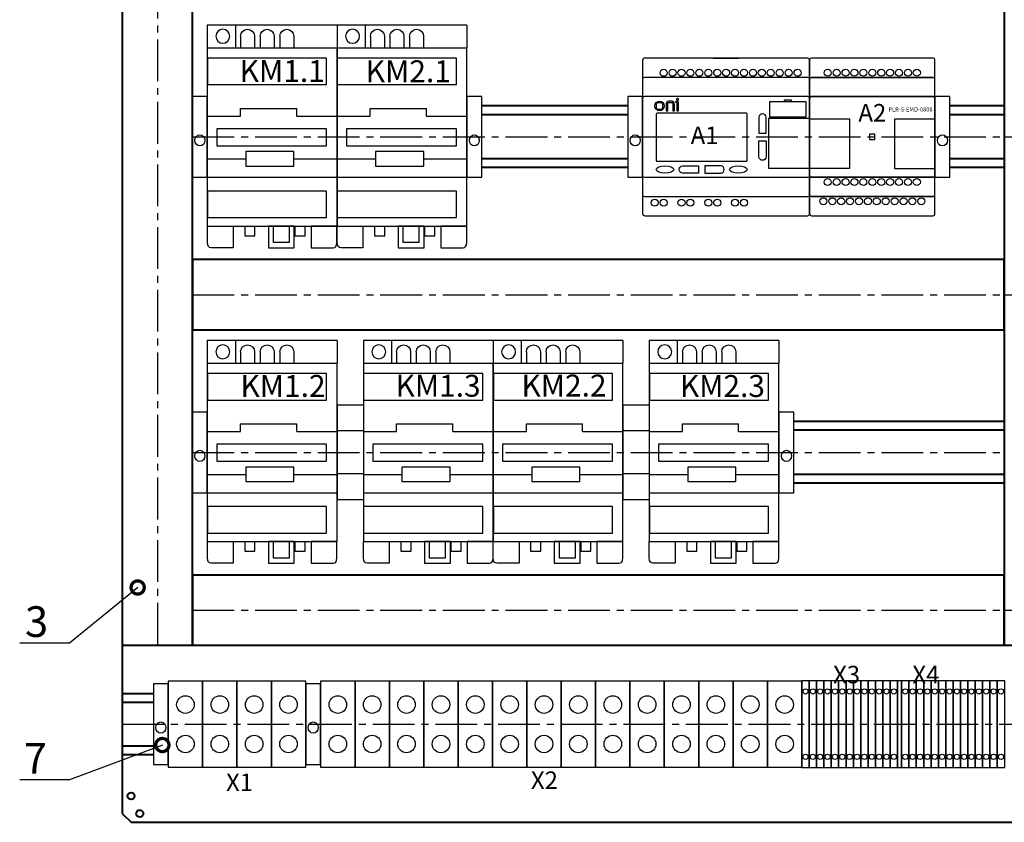
# Model space of a CAD drawing. Units: millimetres. Extents: x 2850 to 5264, y -13987 to 4427.
# Drawn here: x 3085 to 3197, y -8233 to -8141 of the extents above; entities that cross this region are included whole.
import ezdxf
from ezdxf import colors
from ezdxf.entities.mleader import LeaderData, LeaderLine
from ezdxf.math import Vec2, Vec3

# ---------------------------------------------------------------- set-up
doc = ezdxf.new("R2010")
doc.units = ezdxf.units.MM
doc.linetypes.add('CENTER2', pattern=[28.575, 19.05, -3.175, 3.175, -3.175])
for name, color, linetype in [('layer 1', 7, 'Continuous'), ('ONI PLR-S', 7, 'Continuous'), ('Схемы', 7, 'Continuous')]:
    doc.layers.add(name, color=color, linetype=linetype)
doc.styles.add('215', font='tahoma.ttf', dxfattribs={"height": 1})
doc.styles.add('GOST', font='GOST.ttf')
doc.dimstyles.new('GOST', dxfattribs={"dimtxt": 3, "dimasz": 3, "dimexe": 3, "dimexo": 1.5, "dimgap": 1, "dimtad": 1, "dimtoh": 1, "dimdec": 1, "dimdsep": 46, "dimtxsty": 'GOST', "dimcen": -2.5, "dimadec": 0, "dimazin": 0, "dimtm": 1e-09, "dimtfac": 1, "dimtdec": 1, "dimtmove": 0, "dimatfit": 3, "dimfxl": 1, "dimarcsym": 0})

# ---------------------------------------------------------------- blocks, each defined once
blk = doc.blocks.new('*D463')
at = {"color": 0, "lineweight": -2, "ltscale": 0.2, "transparency": 16777216}
for p, q in [((3196.83, -8136.63), (3211.99, -8136.63)), ((3210.99, -8139.63), (3210.99, -8151.63)), ((3196.83, -8154.63), (3211.99, -8154.63))]:
    blk.add_line(p, q, dxfattribs=at)
at = {"color": 0, "ltscale": 0.2, "transparency": 16777216}
for points in [[(3210.49, -8139.63), (3211.49, -8139.63), (3210.99, -8136.63)], [(3210.49, -8151.63), (3211.49, -8151.63), (3210.99, -8154.63)]]:
    blk.add_solid(points, dxfattribs=at)
at = {"layer": 'Defpoints', "color": 0, "ltscale": 0.2, "transparency": 16777216}
for p in [(3196.83, -8136.63), (3196.83, -8154.63), (3210.99, -8154.63)]:
    blk.add_point(p, dxfattribs=at)
at = {"color": 0, "ltscale": 0.2, "transparency": 16777216, "insert": (3208.49, -8145.63), "char_height": 3, "attachment_point": 5, "rotation": 90, "style": 'GOST'}
blk.add_mtext('90', dxfattribs=at)
blk = doc.blocks.new('*D464')
at = {"color": 0, "lineweight": -2, "ltscale": 0.2, "transparency": 16777216}
for p, q in [((3196.83, -8154.63), (3211.99, -8154.63)), ((3210.99, -8157.63), (3210.99, -8169.63)), ((3196.83, -8172.63), (3211.99, -8172.63))]:
    blk.add_line(p, q, dxfattribs=at)
at = {"color": 0, "ltscale": 0.2, "transparency": 16777216}
for points in [[(3210.49, -8157.63), (3211.49, -8157.63), (3210.99, -8154.63)], [(3210.49, -8169.63), (3211.49, -8169.63), (3210.99, -8172.63)]]:
    blk.add_solid(points, dxfattribs=at)
at = {"layer": 'Defpoints', "color": 0, "ltscale": 0.2, "transparency": 16777216}
for p in [(3196.83, -8154.63), (3196.83, -8172.63), (3210.99, -8172.63)]:
    blk.add_point(p, dxfattribs=at)
at = {"color": 0, "ltscale": 0.2, "transparency": 16777216, "insert": (3208.49, -8163.63), "char_height": 3, "attachment_point": 5, "rotation": 90, "style": 'GOST'}
blk.add_mtext('90', dxfattribs=at)
blk = doc.blocks.new('*D467')
at = {"color": 0, "lineweight": -2, "ltscale": 0.2, "transparency": 16777216}
for p, q in [((3196.83, -8208.63), (3211.99, -8208.63)), ((3210.99, -8211.63), (3210.99, -8218.63)), ((3204.83, -8221.63), (3211.99, -8221.63))]:
    blk.add_line(p, q, dxfattribs=at)
at = {"color": 0, "ltscale": 0.2, "transparency": 16777216}
for points in [[(3210.49, -8211.63), (3211.49, -8211.63), (3210.99, -8208.63)], [(3210.49, -8218.63), (3211.49, -8218.63), (3210.99, -8221.63)]]:
    blk.add_solid(points, dxfattribs=at)
at = {"layer": 'Defpoints', "color": 0, "ltscale": 0.2, "transparency": 16777216}
for p in [(3196.83, -8208.63), (3204.83, -8221.63), (3210.99, -8221.63)]:
    blk.add_point(p, dxfattribs=at)
at = {"color": 0, "ltscale": 0.2, "transparency": 16777216, "insert": (3208.49, -8215.13), "char_height": 3, "attachment_point": 5, "rotation": 90, "style": 'GOST'}
blk.add_mtext('65', dxfattribs=at)
blk = doc.blocks.new('*U201')
blk.add_lwpolyline([(8.5, 0), (8.5, 23), (0, 23), (0, 0), (0, -23), (8.5, -23)], close=True)
blk.add_ellipse((4.27, -1.95), major_axis=(0, 3.2), ratio=0.89015, start_param=-3.141592653589793, end_param=3.141592653589793)
blk = doc.blocks.new('*U219')
at = {"lineweight": 30}
for p, q in [((74, 63.8), (0, 63.8)), ((0, 50.86), (0, -50.86)), ((74, -50.86), (74, 50.86)), ((0, -50.86), (74, -50.86))]:
    blk.add_line(p, q, dxfattribs=at)
for p, q in [((0, 63.8), (0, 50.86)), ((16.21, 50.86), (16.21, 63.8)), ((74, 63.8), (74, 50.86)), ((0, 50.86), (74, 50.86)), ((0, 11.91), (18.93, 11.91)), ((18.93, 11.91), (18.93, 16.31)), ((18.93, 16.31), (51, 16.31)), ((51, 11.91), (51, 16.31)), ((51, 11.91), (74, 11.91)), ((21.97, -12.73), (0, -12.73)), ((73.94, -12.73), (49.41, -12.73)), ((0, -22.95), (74, -22.95))]:
    blk.add_line(p, q)
at = {"layer": 'layer 1'}
for points, knots in [([(8.84, 61.4), (11.04, 61.4), (12.83, 59.63), (12.83, 57.43), (12.83, 57.43), (12.83, 55.24), (11.04, 53.46), (8.84, 53.46), (8.84, 53.46), (6.64, 53.46), (4.85, 55.24), (4.85, 57.43), (4.85, 57.43), (4.85, 59.63), (6.64, 61.4), (8.84, 61.4)], [0, 0, 0, 0, 0.25, 0.25, 0.25, 0.25, 0.5, 0.5, 0.5, 0.5, 0.75, 0.75, 0.75, 0.75, 1, 1, 1, 1]), ([(18.97, 57.43), (18.97, 59.63), (20.76, 61.4), (22.96, 61.4), (22.96, 61.4), (25.16, 61.4), (26.95, 59.63), (26.95, 57.43)], [0, 0, 0, 0, 0.5, 0.5, 0.5, 0.5, 1, 1, 1, 1]), ([(30.17, 57.43), (30.17, 59.63), (31.96, 61.4), (34.16, 61.4), (34.16, 61.4), (36.36, 61.4), (38.15, 59.63), (38.15, 57.43)], [0, 0, 0, 0, 0.5, 0.5, 0.5, 0.5, 1, 1, 1, 1]), ([(41.37, 57.43), (41.37, 59.63), (43.16, 61.4), (45.36, 61.4), (45.36, 61.4), (47.57, 61.4), (49.35, 59.63), (49.35, 57.43)], [0, 0, 0, 0, 0.5, 0.5, 0.5, 0.5, 1, 1, 1, 1]), ([(0.14, 45.03), (0.14, 45.03), (68.03, 45.03), (68.03, 45.03), (68.03, 45.03), (68.03, 45.03), (68.03, 29.92), (68.03, 29.92), (68.03, 29.92), (68.03, 29.92), (0.14, 29.92), (0.14, 29.92), (0.14, 29.92), (0.14, 29.92), (0.14, 45.03), (0.14, 45.03)], [0, 0, 0, 0, 0.25, 0.25, 0.25, 0.25, 0.5, 0.5, 0.5, 0.5, 0.75, 0.75, 0.75, 0.75, 1, 1, 1, 1]), ([(5.34, 4.67), (5.34, 4.67), (68.03, 4.67), (68.03, 4.67), (68.03, 4.67), (68.03, 4.67), (68.03, -5.05), (68.03, -5.05), (68.03, -5.05), (68.03, -5.05), (5.34, -5.05), (5.34, -5.05), (5.34, -5.05), (5.34, -5.05), (5.34, 4.67), (5.34, 4.67)], [0, 0, 0, 0, 0.25, 0.25, 0.25, 0.25, 0.5, 0.5, 0.5, 0.5, 0.75, 0.75, 0.75, 0.75, 1, 1, 1, 1]), ([(21.97, -8.36), (21.97, -8.36), (49.41, -8.36), (49.41, -8.36), (49.41, -8.36), (49.41, -8.36), (49.41, -16.64), (49.41, -16.64), (49.41, -16.64), (49.41, -16.64), (21.97, -16.64), (21.97, -16.64), (21.97, -16.64), (21.97, -16.64), (21.97, -8.36), (21.97, -8.36)], [0, 0, 0, 0, 0.25, 0.25, 0.25, 0.25, 0.5, 0.5, 0.5, 0.5, 0.75, 0.75, 0.75, 0.75, 1, 1, 1, 1]), ([(0.14, -30.92), (0.14, -30.92), (68.03, -30.92), (68.03, -30.92), (68.03, -30.92), (68.03, -30.92), (68.03, -46.02), (68.03, -46.02), (68.03, -46.02), (68.03, -46.02), (0.14, -46.02), (0.14, -46.02), (0.14, -46.02), (0.14, -46.02), (0.14, -30.92), (0.14, -30.92)], [0, 0, 0, 0, 0.25, 0.25, 0.25, 0.25, 0.5, 0.5, 0.5, 0.5, 0.75, 0.75, 0.75, 0.75, 1, 1, 1, 1])]:
    blk.add_open_spline(points, degree=3, knots=knots, dxfattribs=at)
for points in [[(18.97, 57.48), (18.97, 57.48), (18.97, 51.85), (18.97, 50.86)], [(26.95, 57.48), (26.95, 57.48), (26.95, 51.85), (26.95, 50.86)], [(30.17, 57.48), (30.17, 57.48), (30.17, 51.85), (30.17, 50.86)], [(38.15, 57.48), (38.15, 57.48), (38.15, 51.85), (38.15, 50.86)], [(41.37, 57.48), (41.37, 57.48), (41.37, 51.85), (41.37, 50.86)], [(49.35, 57.48), (49.35, 57.48), (49.35, 51.85), (49.35, 50.86)]]:
    blk.add_open_spline(points, degree=3, dxfattribs=at)
at = {"layer": 'layer 1', "lineweight": 30}
for points, knots in [([(14.78, -50.86), (14.78, -50.86), (0.02, -50.86), (0.02, -50.86), (0.02, -50.86), (0.02, -50.86), (0.02, -60.13), (0.02, -60.13), (0.02, -60.13), (0.07, -62.44), (0.98, -63.18), (2.13, -63.2), (2.13, -63.2), (2.13, -63.2), (14.78, -63.2), (14.78, -63.2), (14.78, -63.2), (14.78, -63.2), (14.78, -50.86), (14.78, -50.86)], [0, 0, 0, 0, 0.2, 0.2, 0.2, 0.2, 0.4, 0.4, 0.4, 0.4, 0.6, 0.6, 0.6, 0.6, 0.8, 0.8, 0.8, 0.8, 1, 1, 1, 1]), ([(21.36, -51.07), (21.36, -51.07), (27.16, -51.07), (27.16, -51.07), (27.16, -51.07), (27.16, -51.07), (27.16, -56.37), (27.16, -56.37), (27.16, -56.37), (27.16, -56.37), (21.36, -56.37), (21.36, -56.37), (21.36, -56.37), (21.36, -56.37), (21.36, -51.07), (21.36, -51.07)], [0, 0, 0, 0, 0.25, 0.25, 0.25, 0.25, 0.5, 0.5, 0.5, 0.5, 0.75, 0.75, 0.75, 0.75, 1, 1, 1, 1]), ([(34.86, -50.86), (34.86, -50.86), (49.62, -50.86), (49.62, -50.86), (49.62, -50.86), (49.62, -50.86), (49.62, -63.2), (49.62, -63.2), (49.62, -63.2), (49.62, -63.2), (34.86, -63.2), (34.86, -63.2), (34.86, -63.2), (34.86, -63.2), (34.86, -50.86), (34.86, -50.86)], [0, 0, 0, 0, 0.25, 0.25, 0.25, 0.25, 0.5, 0.5, 0.5, 0.5, 0.75, 0.75, 0.75, 0.75, 1, 1, 1, 1]), ([(37.58, -51.07), (37.58, -51.07), (46.89, -51.07), (46.89, -51.07), (46.89, -51.07), (46.89, -51.07), (46.89, -60.09), (46.89, -60.09), (46.89, -60.09), (46.89, -60.09), (37.58, -60.09), (37.58, -60.09), (37.58, -60.09), (37.58, -60.09), (37.58, -51.07), (37.58, -51.07)], [0, 0, 0, 0, 0.25, 0.25, 0.25, 0.25, 0.5, 0.5, 0.5, 0.5, 0.75, 0.75, 0.75, 0.75, 1, 1, 1, 1]), ([(49.92, -51.07), (49.92, -51.07), (55.72, -51.07), (55.72, -51.07), (55.72, -51.07), (55.72, -51.07), (55.72, -56.37), (55.72, -56.37), (55.72, -56.37), (55.72, -56.37), (49.92, -56.37), (49.92, -56.37), (49.92, -56.37), (49.92, -56.37), (49.92, -51.07), (49.92, -51.07)], [0, 0, 0, 0, 0.25, 0.25, 0.25, 0.25, 0.5, 0.5, 0.5, 0.5, 0.75, 0.75, 0.75, 0.75, 1, 1, 1, 1]), ([(59.18, -50.86), (59.18, -50.86), (73.94, -50.86), (73.94, -50.86), (73.94, -50.86), (73.94, -50.86), (73.94, -60.13), (73.94, -60.13), (73.94, -60.13), (73.89, -62.44), (72.99, -63.18), (71.84, -63.2), (71.84, -63.2), (71.84, -63.2), (59.18, -63.2), (59.18, -63.2), (59.18, -63.2), (59.18, -63.2), (59.18, -50.86), (59.18, -50.86)], [0, 0, 0, 0, 0.2, 0.2, 0.2, 0.2, 0.4, 0.4, 0.4, 0.4, 0.6, 0.6, 0.6, 0.6, 0.8, 0.8, 0.8, 0.8, 1, 1, 1, 1])]:
    blk.add_open_spline(points, degree=3, knots=knots, dxfattribs=at)
blk = doc.blocks.new('PLR-S-EMD0808')
at = {"layer": 'ONI PLR-S', "lineweight": -2}
for p, q in [((23, 10.18), (0, 10.18)), ((0, 10.18), (0, -17.82)), ((23, -17.82), (23, 10.18)), ((71.5, 10.09), (48.5, 10.09)), ((48.5, 10.09), (48.5, -17.91)), ((71.5, -17.91), (71.5, 10.09)), ((37.25, 1.5), (34.25, 1.5)), ((34.25, 1.5), (34.25, -1.5)), ((37.25, -1.5), (37.25, 1.5)), ((34.25, -1.5), (37.25, -1.5)), ((34.25, -1.5), (34.25, -1.5)), ((0, -17.82), (23, -17.82)), ((0, -17.82), (0, -17.82)), ((48.5, -17.91), (71.5, -17.91)), ((48.5, -17.91), (48.5, -17.91))]:
    blk.add_line(p, q, dxfattribs=at)
for centre, major_axis, ratio, start_param, end_param in [((10.35, 36.64), (-2, 0), 0.999968, 3.141593, 9.424778), ((15.43, 36.64), (-2, 0), 0.999968, 3.141593, 9.424778), ((20.51, 36.64), (-2, 0), 0.999968, 3.141593, 9.424778), ((25.59, 36.64), (-2, 0), 0.999968, 3.141593, 9.424778), ((30.67, 36.64), (-2, 0), 0.999968, 3.141593, 9.424778), ((35.75, 36.64), (-2, 0), 0.999968, 3.141593, 9.424778), ((40.83, 36.64), (-2, 0), 0.999968, 3.141593, 9.424778), ((45.91, 36.64), (-2, 0), 0.999968, 3.141593, 9.424778), ((50.99, 36.64), (-2, 0), 0.999968, 3.141593, 9.424778), ((56.07, 36.64), (-2, 0), 0.999968, 3.141593, 9.424778), ((61.15, 36.64), (-2, 0), 0.999968, 3.141593, 9.424778), ((10.35, -25.72), (-2, 0), 0.999968, 3.141593, 9.424778), ((15.43, -25.72), (-2, 0), 0.999968, 3.141593, 9.424778), ((20.51, -25.72), (-2, 0), 0.999968, 3.141593, 9.424778), ((25.59, -25.72), (-2, 0), 0.999968, 3.141593, 9.424778), ((30.67, -25.72), (-2, 0), 0.999968, 3.141593, 9.424778), ((35.75, -25.72), (-2, 0), 0.999968, 3.141593, 9.424778), ((40.83, -25.72), (-2, 0), 0.999968, 3.141593, 9.424778), ((45.91, -25.72), (-2, 0), 0.999968, 3.141593, 9.424778), ((50.99, -25.72), (-2, 0), 0.999968, 3.141593, 9.424778), ((56.07, -25.72), (-2, 0), 0.999968, 3.141593, 9.424778), ((61.15, -25.72), (-2, 0), 0.999968, 3.141593, 9.424778), ((7.84, -36.68), (0, 2), 0.99998, -1.570796, 4.712389), ((12.92, -36.68), (0, 2), 0.99998, -1.570796, 4.712389), ((18, -36.68), (0, 2), 0.99998, -1.570796, 4.712389), ((23.08, -36.68), (0, 2), 0.99998, -1.570796, 4.712389), ((28.16, -36.68), (0, 2), 0.99998, -1.570796, 4.712389), ((33.24, -36.68), (0, 2), 0.99998, -1.570796, 4.712389), ((38.32, -36.68), (0, 2), 0.99998, -1.570796, 4.712389), ((43.4, -36.68), (0, 2), 0.99998, -1.570796, 4.712389), ((48.48, -36.68), (0, 2), 0.99998, -1.570796, 4.712389), ((53.56, -36.68), (0, 2), 0.99998, -1.570796, 4.712389), ((58.64, -36.68), (0, 2), 0.99998, -1.570796, 4.712389), ((63.72, -36.68), (0, 2), 0.99998, -1.570796, 4.712389)]:
    blk.add_ellipse(centre, major_axis=major_axis, ratio=ratio, start_param=start_param, end_param=end_param, dxfattribs=at)
for points, knots in [([(1, 45), (1, 45), (70.5, 45), (70.5, 45), (70.5, 45), (71.05, 45), (71.5, 44.55), (71.5, 44), (71.5, 44), (71.5, 44), (71.5, 34), (71.5, 34), (71.5, 34), (71.5, 34), (0, 34), (0, 34), (0, 34), (0, 34), (0, 44), (0, 44), (0, 44), (0, 44.55), (0.45, 45), (1, 45)], [0, 0, 0, 0, 0.142857, 0.142857, 0.142857, 0.142857, 0.285714, 0.285714, 0.285714, 0.285714, 0.428571, 0.428571, 0.428571, 0.428571, 0.571429, 0.571429, 0.571429, 0.571429, 0.714286, 0.714286, 0.714286, 0.714286, 1, 1, 1, 1]), ([(1, 45), (1, 45), (70.5, 45), (70.5, 45), (70.5, 45), (71.05, 45), (71.5, 44.55), (71.5, 44), (71.5, 44), (71.5, 44), (71.5, -44), (71.5, -44), (71.5, -44), (71.5, -44.55), (71.05, -45), (70.5, -45), (70.5, -45), (70.5, -45), (1, -45), (1, -45), (1, -45), (0.45, -45), (0, -44.55), (0, -44), (0, -44), (0, -44), (0, 44), (0, 44), (0, 44), (0, 44.55), (0.45, 45), (1, 45)], [0, 0, 0, 0, 0.111111, 0.111111, 0.111111, 0.111111, 0.222222, 0.222222, 0.222222, 0.222222, 0.333333, 0.333333, 0.333333, 0.333333, 0.444444, 0.444444, 0.444444, 0.444444, 0.555556, 0.555556, 0.555556, 0.555556, 0.666667, 0.666667, 0.666667, 0.666667, 0.777778, 0.777778, 0.777778, 0.777778, 1, 1, 1, 1]), ([(1, 34), (1, 34), (70.5, 34), (70.5, 34), (70.5, 34), (71.05, 34), (71.5, 33.55), (71.5, 33), (71.5, 33), (71.5, 33), (71.5, 23), (71.5, 23), (71.5, 23), (71.5, 23), (0, 23), (0, 23), (0, 23), (0, 23), (0, 33), (0, 33), (0, 33), (0, 33.55), (0.45, 34), (1, 34)], [0, 0, 0, 0, 0.142857, 0.142857, 0.142857, 0.142857, 0.285714, 0.285714, 0.285714, 0.285714, 0.428571, 0.428571, 0.428571, 0.428571, 0.571429, 0.571429, 0.571429, 0.571429, 0.714286, 0.714286, 0.714286, 0.714286, 1, 1, 1, 1]), ([(0.8, 23), (0.8, 23), (70.7, 23), (70.7, 23), (70.7, 23), (71.14, 23), (71.5, 22.59), (71.5, 22.08), (71.5, 22.08), (71.5, 22.08), (71.5, -22.08), (71.5, -22.08), (71.5, -22.08), (71.5, -22.59), (71.14, -23), (70.7, -23), (70.7, -23), (70.7, -23), (0.8, -23), (0.8, -23), (0.8, -23), (0.36, -23), (0, -22.59), (0, -22.08), (0, -22.08), (0, -22.08), (0, 22.08), (0, 22.08), (0, 22.08), (0, 22.59), (0.36, 23), (0.8, 23)], [0, 0, 0, 0, 0.111111, 0.111111, 0.111111, 0.111111, 0.222222, 0.222222, 0.222222, 0.222222, 0.333333, 0.333333, 0.333333, 0.333333, 0.444444, 0.444444, 0.444444, 0.444444, 0.555556, 0.555556, 0.555556, 0.555556, 0.666667, 0.666667, 0.666667, 0.666667, 0.777778, 0.777778, 0.777778, 0.777778, 1, 1, 1, 1]), ([(0, -23), (0, -23), (71.5, -23), (71.5, -23), (71.5, -23), (71.5, -23), (71.5, -33), (71.5, -33), (71.5, -33), (71.5, -33.55), (71.05, -34), (70.5, -34), (70.5, -34), (70.5, -34), (1, -34), (1, -34), (1, -34), (0.45, -34), (0, -33.55), (0, -33), (0, -33), (0, -33), (0, -23), (0, -23)], [0, 0, 0, 0, 0.142857, 0.142857, 0.142857, 0.142857, 0.285714, 0.285714, 0.285714, 0.285714, 0.428571, 0.428571, 0.428571, 0.428571, 0.571429, 0.571429, 0.571429, 0.571429, 0.714286, 0.714286, 0.714286, 0.714286, 1, 1, 1, 1]), ([(0, -34), (0, -34), (71.5, -34), (71.5, -34), (71.5, -34), (71.5, -34), (71.5, -44), (71.5, -44), (71.5, -44), (71.5, -44.55), (71.05, -45), (70.5, -45), (70.5, -45), (70.5, -45), (1, -45), (1, -45), (1, -45), (0.45, -45), (0, -44.55), (0, -44), (0, -44), (0, -44), (0, -34), (0, -34)], [0, 0, 0, 0, 0.142857, 0.142857, 0.142857, 0.142857, 0.285714, 0.285714, 0.285714, 0.285714, 0.428571, 0.428571, 0.428571, 0.428571, 0.571429, 0.571429, 0.571429, 0.571429, 0.714286, 0.714286, 0.714286, 0.714286, 1, 1, 1, 1])]:
    blk.add_open_spline(points, degree=3, knots=knots, dxfattribs=at)
at = {"layer": 'ONI PLR-S', "lineweight": -2, "style": '215', "oblique": 360, "width": 1}
blk.add_text('PLR-S-EMD-0808 ', height=2.3812, dxfattribs=at).set_placement((44.94, 14.5))
blk = doc.blocks.new('PLR-S-1004-AC_Draw')
at = {"layer": 'ONI PLR-S', "lineweight": -2}
for p, q in [((40.28, 45), (54.92, 45)), ((40.28, 45), (40.28, 45)), ((93.2, 20), (72.35, 20)), ((72.35, 20), (72.35, 11.5)), ((93.2, 11.5), (93.2, 20)), ((72.35, 11.5), (93.2, 11.5)), ((72.35, 11.5), (72.35, 11.5)), ((95.2, 10.5), (71.85, 10.5)), ((71.85, 10.5), (71.85, -17.8)), ((95.2, -17.8), (95.2, 10.5)), ((95.2, -17.65), (95.2, 10.35)), ((71.85, -17.8), (95.2, -17.8))]:
    blk.add_line(p, q, dxfattribs=at)
at = {"layer": 'ONI PLR-S'}
for p, q in [((13.34, 18.77), (13.34, 14.97)), ((14.31, 14.97), (14.31, 19.2)), ((14.71, 19.6), (16.85, 19.6)), ((16.57, 20.37), (14.94, 20.37)), ((17.25, 19.2), (17.25, 14.97)), ((18.17, 14.97), (18.17, 18.77)), ((19.62, 20.24), (19, 20.24)), ((19, 19.71), (19, 20.24)), ((19.27, 19.71), (19, 19.71)), ((19.51, 21.24), (19.51, 21.67)), ((19.51, 19.47), (19.51, 14.97)), ((20.18, 21.91), (19.75, 21.91)), ((19.75, 21), (20.18, 21)), ((20.42, 21.24), (20.42, 21.67)), ((20.42, 14.97), (20.42, 19.44)), ((13.34, 14.97), (14.31, 14.97)), ((17.25, 14.97), (18.17, 14.97)), ((19.51, 14.97), (20.42, 14.97))]:
    blk.add_line(p, q, dxfattribs=at)
blk.add_lwpolyline([(8.81, 19.6), (10.43, 19.6, -0.414214), (11.35, 18.68), (11.35, 16.67, -0.414214), (10.43, 15.75), (8.81, 15.75, -0.414214), (7.89, 16.67), (7.89, 18.68, -0.414214)], format="xyb", close=True, dxfattribs=at)
blk.add_circle((9.62, 17.67), 2.7, dxfattribs=at)
for centre, radius, start, end in [((14.94, 18.77), 1.6, 90, 180), ((14.71, 19.2), 0.4, 90, 180), ((16.57, 18.77), 1.6, 0, 90), ((16.85, 19.2), 0.4, 0, 90), ((19.27, 19.47), 0.24, 0, 90), ((19.75, 21.67), 0.24, 90, 180), ((19.75, 21.24), 0.24, 180, 270), ((19.62, 19.44), 0.8, 0, 90), ((20.18, 21.67), 0.24, 0, 90), ((20.18, 21.24), 0.24, 270, 0)]:
    blk.add_arc(centre, radius, start, end, dxfattribs=at)
at = {"layer": 'ONI PLR-S', "lineweight": -2}
for centre in [(11.97, 36.6), (22.15, 36.6), (27.24, 36.6), (42.51, 36.6), (57.78, 36.6), (73.05, 36.6), (6.87, -37.5), (11.97, -37.5), (22.15, -37.5), (27.24, -37.5), (42.51, -37.5), (57.78, -37.5)]:
    blk.add_ellipse(centre, major_axis=(-2, 0), ratio=0.997869, start_param=3.141593, end_param=9.424778, dxfattribs=at)
for centre, major_axis, ratio in [((17.06, 36.6), (2, 0), 0.997869), ((32.33, 36.6), (2, 0), 0.997869), ((37.42, 36.6), (2, 0), 0.997869), ((47.6, 36.6), (2, 0), 0.997869), ((52.69, 36.6), (2, 0), 0.997869), ((62.87, 36.6), (2, 0), 0.997869), ((67.96, 36.6), (2, 0), 0.997869), ((78.14, 36.6), (2, 0), 0.997869), ((83.23, 36.6), (2, 0), 0.997869), ((88.33, 36.6), (2, 0), 0.997869), ((12.73, -18.55), (5.01, 0), 0.409146), ((54.61, -18.55), (5.01, 0), 0.409146), ((37.42, -37.5), (2, 0), 0.997869), ((52.69, -37.5), (2, 0), 0.997869)]:
    blk.add_ellipse(centre, major_axis=major_axis, ratio=ratio, dxfattribs=at)
for points, knots in [([(1.26, 45), (1.26, 45), (93.94, 45), (93.94, 45), (93.94, 45), (94.64, 45), (95.2, 44.39), (95.2, 43.65), (95.2, 43.65), (95.2, 43.65), (95.2, -43.65), (95.2, -43.65), (95.2, -43.65), (95.2, -44.39), (94.64, -45), (93.94, -45), (93.94, -45), (93.94, -45), (1.26, -45), (1.26, -45), (1.26, -45), (0.56, -45), (0, -44.39), (0, -43.65), (0, -43.65), (0, -43.65), (0, 43.65), (0, 43.65), (0, 43.65), (0, 44.39), (0.56, 45), (1.26, 45)], [0, 0, 0, 0, 0.111111, 0.111111, 0.111111, 0.111111, 0.222222, 0.222222, 0.222222, 0.222222, 0.333333, 0.333333, 0.333333, 0.333333, 0.444444, 0.444444, 0.444444, 0.444444, 0.555556, 0.555556, 0.555556, 0.555556, 0.666667, 0.666667, 0.666667, 0.666667, 0.777778, 0.777778, 0.777778, 0.777778, 1, 1, 1, 1]), ([(0.97, 34), (0.97, 34), (94.23, 34), (94.23, 34), (94.23, 34), (94.76, 34), (95.2, 33.54), (95.2, 32.98), (95.2, 32.98), (95.2, 32.98), (95.2, -32.98), (95.2, -32.98), (95.2, -32.98), (95.2, -33.54), (94.76, -34), (94.23, -34), (94.23, -34), (94.23, -34), (0.97, -34), (0.97, -34), (0.97, -34), (0.44, -34), (0, -33.54), (0, -32.98), (0, -32.98), (0, -32.98), (0, 32.98), (0, 32.98), (0, 32.98), (0, 33.54), (0.44, 34), (0.97, 34)], [0, 0, 0, 0, 0.111111, 0.111111, 0.111111, 0.111111, 0.222222, 0.222222, 0.222222, 0.222222, 0.333333, 0.333333, 0.333333, 0.333333, 0.444444, 0.444444, 0.444444, 0.444444, 0.555556, 0.555556, 0.555556, 0.555556, 0.666667, 0.666667, 0.666667, 0.666667, 0.777778, 0.777778, 0.777778, 0.777778, 1, 1, 1, 1]), ([(1.01, 23), (1.01, 23), (94.19, 23), (94.19, 23), (94.19, 23), (94.75, 23), (95.2, 22.69), (95.2, 22.31), (95.2, 22.31), (95.2, 22.31), (95.2, -22.31), (95.2, -22.31), (95.2, -22.31), (95.2, -22.69), (94.75, -23), (94.19, -23), (94.19, -23), (94.19, -23), (1.01, -23), (1.01, -23), (1.01, -23), (0.45, -23), (0, -22.69), (0, -22.31), (0, -22.31), (0, -22.31), (0, 22.31), (0, 22.31), (0, 22.31), (0, 22.69), (0.45, 23), (1.01, 23)], [0, 0, 0, 0, 0.111111, 0.111111, 0.111111, 0.111111, 0.222222, 0.222222, 0.222222, 0.222222, 0.333333, 0.333333, 0.333333, 0.333333, 0.444444, 0.444444, 0.444444, 0.444444, 0.555556, 0.555556, 0.555556, 0.555556, 0.666667, 0.666667, 0.666667, 0.666667, 0.777778, 0.777778, 0.777778, 0.777778, 1, 1, 1, 1]), ([(80.67, 21), (80.67, 21), (84.88, 21), (84.88, 21), (84.88, 21), (84.88, 21), (84.88, 20), (84.88, 20), (84.88, 20), (84.88, 20), (93.2, 20), (93.2, 20), (93.2, 20), (93.2, 20), (93.2, 11.5), (93.2, 11.5), (93.2, 11.5), (93.2, 11.5), (72.35, 11.5), (72.35, 11.5), (72.35, 11.5), (72.35, 11.5), (72.35, 20), (72.35, 20), (72.35, 20), (72.35, 20), (80.67, 20), (80.67, 20), (80.67, 20), (80.67, 20), (80.67, 21), (80.67, 21)], [0, 0, 0, 0, 0.111111, 0.111111, 0.111111, 0.111111, 0.222222, 0.222222, 0.222222, 0.222222, 0.333333, 0.333333, 0.333333, 0.333333, 0.444444, 0.444444, 0.444444, 0.444444, 0.555556, 0.555556, 0.555556, 0.555556, 0.666667, 0.666667, 0.666667, 0.666667, 0.777778, 0.777778, 0.777778, 0.777778, 1, 1, 1, 1]), ([(8.2, 13.6), (8.2, 13.6), (59.14, 13.6), (59.14, 13.6), (59.14, 13.6), (59.41, 13.6), (59.63, 13.35), (59.63, 13.05), (59.63, 13.05), (59.63, 13.05), (59.63, -13.35), (59.63, -13.35), (59.63, -13.35), (59.63, -13.65), (59.41, -13.9), (59.14, -13.9), (59.14, -13.9), (59.14, -13.9), (8.2, -13.9), (8.2, -13.9), (8.2, -13.9), (7.93, -13.9), (7.72, -13.65), (7.72, -13.35), (7.72, -13.35), (7.72, -13.35), (7.72, 13.05), (7.72, 13.05), (7.72, 13.05), (7.72, 13.35), (7.93, 13.6), (8.2, 13.6)], [0, 0, 0, 0, 0.111111, 0.111111, 0.111111, 0.111111, 0.222222, 0.222222, 0.222222, 0.222222, 0.333333, 0.333333, 0.333333, 0.333333, 0.444444, 0.444444, 0.444444, 0.444444, 0.555556, 0.555556, 0.555556, 0.555556, 0.666667, 0.666667, 0.666667, 0.666667, 0.777778, 0.777778, 0.777778, 0.777778, 1, 1, 1, 1]), ([(66.34, 2.23), (66.34, 2.23), (66.34, 11.32), (66.34, 11.32), (66.34, 11.32), (66.34, 12.38), (67.26, 13.23), (68.39, 13.23), (68.39, 13.23), (69.53, 13.23), (70.45, 12.38), (70.45, 11.32), (70.45, 11.32), (70.45, 11.32), (70.45, 2.23), (70.45, 2.23), (70.45, 2.23), (70.45, 2.23), (66.34, 2.23), (66.34, 2.23)], [0, 0, 0, 0, 0.166667, 0.166667, 0.166667, 0.166667, 0.333333, 0.333333, 0.333333, 0.333333, 0.5, 0.5, 0.5, 0.5, 0.666667, 0.666667, 0.666667, 0.666667, 1, 1, 1, 1]), ([(66.34, -2.3), (66.34, -2.3), (66.34, -11.39), (66.34, -11.39), (66.34, -11.39), (66.34, -12.44), (67.26, -13.3), (68.39, -13.3), (68.39, -13.3), (69.53, -13.3), (70.45, -12.44), (70.45, -11.39), (70.45, -11.39), (70.45, -11.39), (70.45, -2.3), (70.45, -2.3), (70.45, -2.3), (70.45, -2.3), (66.34, -2.3), (66.34, -2.3)], [0, 0, 0, 0, 0.166667, 0.166667, 0.166667, 0.166667, 0.333333, 0.333333, 0.333333, 0.333333, 0.5, 0.5, 0.5, 0.5, 0.666667, 0.666667, 0.666667, 0.666667, 1, 1, 1, 1]), ([(31.87, -16.57), (31.87, -16.57), (22.76, -16.57), (22.76, -16.57), (22.76, -16.57), (21.7, -16.57), (20.84, -17.48), (20.84, -18.62), (20.84, -18.62), (20.84, -19.75), (21.7, -20.67), (22.76, -20.67), (22.76, -20.67), (22.76, -20.67), (31.87, -20.67), (31.87, -20.67), (31.87, -20.67), (31.87, -20.67), (31.87, -16.57), (31.87, -16.57)], [0, 0, 0, 0, 0.166667, 0.166667, 0.166667, 0.166667, 0.333333, 0.333333, 0.333333, 0.333333, 0.5, 0.5, 0.5, 0.5, 0.666667, 0.666667, 0.666667, 0.666667, 1, 1, 1, 1]), ([(35.47, -16.5), (35.47, -16.5), (44.58, -16.5), (44.58, -16.5), (44.58, -16.5), (45.64, -16.5), (46.5, -17.42), (46.5, -18.55), (46.5, -18.55), (46.5, -19.68), (45.64, -20.6), (44.58, -20.6), (44.58, -20.6), (44.58, -20.6), (35.47, -20.6), (35.47, -20.6), (35.47, -20.6), (35.47, -20.6), (35.47, -16.5), (35.47, -16.5)], [0, 0, 0, 0, 0.166667, 0.166667, 0.166667, 0.166667, 0.333333, 0.333333, 0.333333, 0.333333, 0.5, 0.5, 0.5, 0.5, 0.666667, 0.666667, 0.666667, 0.666667, 1, 1, 1, 1])]:
    blk.add_open_spline(points, degree=3, knots=knots, dxfattribs=at)
blk = doc.blocks.new('KKM10_Draw')
at = {"linetype": 'Continuous', "extrusion": (1, -4.05742e-16, -2.22045e-16)}
for p, q in [((0, 27), (0, 22)), ((15, 27), (0, 27)), ((15, 27), (15, 22)), ((0, 22), (0, -22)), ((15, 22), (15, -22)), ((15, 12.25), (0, 12.25)), ((15, -12.25), (0, -12.25)), ((0, -22), (0, -27)), ((15, -22), (15, -27)), ((15, -27), (0, -27))]:
    blk.add_line(p, q, dxfattribs=at)
blk = doc.blocks.new('*U197')
blk.add_lwpolyline([(8.5, 0), (8.5, 23), (0, 23), (0, 0), (0, -23), (8.5, -23)], close=True)
blk.add_ellipse((4.27, -1.95), major_axis=(0, 3.2), ratio=0.89015, start_param=-3.141592653589793, end_param=3.141592653589793)
blk = doc.blocks.new('*U222')
blk.add_lwpolyline([(0, -24.5), (19.6, -24.5), (19.6, 24.5), (0, 24.5)], close=True)
for centre in [(9.8, 11.17), (9.8, -11.35)]:
    blk.add_circle(centre, 5)
blk = doc.blocks.new('_DotSmall')
at = {"color": 0, "linetype": 'ByBlock', "const_width": 0.5}
blk.add_lwpolyline([(-0.0625, 0, 1), (0.0625, 0, 1)], format="xyb", close=True, dxfattribs=at)
blk = doc.blocks.new('*U195')
blk.add_lwpolyline([(0, -24.65), (2.3, -24.65), (2.3, 24.65), (0, 24.65)], close=True)
blk = doc.blocks.new('*U210')
blk.add_lwpolyline([(0, -24.65), (4.2, -24.65), (4.2, 24.65), (0, 24.65)], close=True)
for centre in [(2.1, 18.65), (2.1, -18.65)]:
    blk.add_circle(centre, 1.5)

msp = doc.modelspace()

# ---------------------------------------------------------------- linework, layer by layer
at = {"lineweight": 40}
for p, q in [((3096.227, -8089.026), (3096.227, -8231.826)), ((3096.227, -8231.826), (3097.227, -8232.826)), ((3097.227, -8232.826), (3203.827, -8232.826))]:
    msp.add_line(p, q, dxfattribs=at)
at = {"color": 5, "linetype": 'CENTER2', "ltscale": 0.25}
for p, q in [((3100.227, -8100.626), (3100.227, -8212.626)), ((3104.227, -8154.626), (3196.827, -8154.626)), ((3104.227, -8172.626), (3196.827, -8172.626)), ((3104.227, -8190.626), (3196.827, -8190.626)), ((3104.227, -8208.626), (3196.827, -8208.626)), ((3096.227, -8221.626), (3204.827, -8221.626))]:
    msp.add_line(p, q, dxfattribs=at)
at = {"color": 1, "lineweight": 40}
for points in [[(3096.227, -8100.626), (3096.227, -8212.626), (3104.227, -8212.626), (3104.227, -8100.626)], [(3196.827, -8100.626), (3196.827, -8212.626), (3204.827, -8212.626), (3204.827, -8100.626)], [(3104.227, -8168.626), (3104.227, -8176.626), (3196.827, -8176.626), (3196.827, -8168.626)], [(3104.227, -8204.626), (3104.227, -8212.626), (3196.827, -8212.626), (3196.827, -8204.626)]]:
    msp.add_lwpolyline(points, close=True, dxfattribs=at)
at = {"color": 8, "lineweight": 40}
for points in [[(3153.879, -8151.088), (3137.227, -8151.088)], [(3196.827, -8151.088), (3190.619, -8151.088)], [(3153.879, -8152.088), (3137.227, -8152.088)], [(3196.827, -8152.088), (3190.619, -8152.088)], [(3137.227, -8157.088), (3153.879, -8157.088)], [(3190.619, -8157.088), (3196.827, -8157.088)], [(3137.227, -8158.088), (3153.879, -8158.088)], [(3190.619, -8158.088), (3196.827, -8158.088)], [(3196.827, -8187.088), (3172.827, -8187.088)], [(3196.827, -8188.088), (3172.827, -8188.088)], [(3172.827, -8193.088), (3196.827, -8193.088)], [(3172.827, -8194.088), (3196.827, -8194.088)], [(3096.227, -8218.126), (3099.771, -8218.126)], [(3096.227, -8218.126), (3096.227, -8225.126)], [(3096.227, -8219.126), (3099.771, -8219.126)], [(3099.771, -8224.126), (3096.227, -8224.126)], [(3099.771, -8225.128), (3096.227, -8225.126)]]:
    msp.add_lwpolyline(points, dxfattribs=at)
at = {"lineweight": 40}
for centre in [(3097.227, -8229.826), (3098.227, -8231.826)]:
    msp.add_circle(centre, 0.4, dxfattribs=at)

# ---------------------------------------------------------------- block references
at = {"xscale": 0.2, "yscale": 0.2, "zscale": 0.2}
for name, p in [('*U219', (3105.927, -8154.626)), ('*U219', (3120.727, -8154.626)), ('PLR-S-1004-AC_Draw', (3155.579, -8154.626)), ('PLR-S-EMD0808', (3174.619, -8154.626)), ('*U201', (3104.227, -8154.626)), ('*U201', (3135.527, -8154.626)), ('*U201', (3153.879, -8154.626)), ('*U201', (3188.919, -8154.626)), ('*U219', (3105.927, -8190.626)), ('*U219', (3123.727, -8190.626)), ('*U219', (3138.527, -8190.626)), ('*U219', (3156.327, -8190.626)), ('KKM10_Draw', (3120.727, -8190.626)), ('KKM10_Draw', (3153.327, -8190.626)), ('*U201', (3104.227, -8190.626)), ('*U201', (3171.127, -8190.626)), ('*U222', (3101.471, -8221.626)), ('*U222', (3105.391, -8221.626)), ('*U222', (3109.311, -8221.626)), ('*U222', (3113.231, -8221.626)), ('*U222', (3118.851, -8221.626)), ('*U222', (3122.771, -8221.626)), ('*U222', (3126.691, -8221.626)), ('*U222', (3130.611, -8221.626)), ('*U222', (3134.531, -8221.626)), ('*U222', (3138.451, -8221.626)), ('*U222', (3142.371, -8221.626)), ('*U222', (3146.291, -8221.626)), ('*U222', (3150.211, -8221.626)), ('*U222', (3154.131, -8221.626)), ('*U222', (3158.051, -8221.626)), ('*U222', (3161.971, -8221.626)), ('*U222', (3165.891, -8221.626)), ('*U222', (3169.811, -8221.626)), ('*U210', (3173.731, -8221.626)), ('*U210', (3174.571, -8221.626)), ('*U210', (3175.411, -8221.626)), ('*U210', (3176.251, -8221.626)), ('*U210', (3177.091, -8221.626)), ('*U210', (3177.931, -8221.626)), ('*U210', (3178.771, -8221.626)), ('*U210', (3179.611, -8221.626)), ('*U210', (3180.451, -8221.626)), ('*U210', (3181.291, -8221.626)), ('*U210', (3182.131, -8221.626)), ('*U210', (3182.971, -8221.626)), ('*U210', (3183.811, -8221.626)), ('*U195', (3184.651, -8221.626)), ('*U210', (3185.111, -8221.626)), ('*U210', (3185.951, -8221.626)), ('*U210', (3186.791, -8221.626)), ('*U210', (3187.631, -8221.626)), ('*U210', (3188.471, -8221.626)), ('*U210', (3189.311, -8221.626)), ('*U210', (3190.151, -8221.626)), ('*U210', (3190.991, -8221.626)), ('*U210', (3191.831, -8221.626)), ('*U210', (3192.671, -8221.626)), ('*U210', (3193.511, -8221.626)), ('*U210', (3194.351, -8221.626)), ('*U210', (3195.191, -8221.626)), ('*U210', (3196.031, -8221.626)), ('*U197', (3099.771, -8221.626)), ('*U197', (3117.151, -8221.626))]:
    msp.add_blockref(name, p, dxfattribs=at)

# ---------------------------------------------------------------- texts
at = {"layer": 'Схемы', "style": 'GOST'}
for s, height, p in [('KM1.1', 2.5, (3109.618, -8148.348)), ('KM2.1', 2.5, (3123.994, -8148.38)), ('A2', 2, (3180.188, -8152.866)), ('A1', 2, (3161.057, -8155.44)), ('KM1.2', 2.5, (3109.707, -8184.285)), ('KM1.3', 2.5, (3127.391, -8184.267)), ('KM2.2', 2.5, (3141.751, -8184.241)), ('KM2.3', 2.5, (3159.819, -8184.293)), ('X3', 2, (3177.299, -8216.967)), ('X4', 2, (3186.341, -8216.967)), ('X2', 2, (3142.839, -8229.022)), ('X1', 2, (3108.065, -8229.258))]:
    msp.add_text(s, height=height, dxfattribs=at).set_placement(p)

# ---------------------------------------------------------------- dimensions: what is measured, and where the dimension line sits
at = {"color": 5, "ltscale": 0.2}
for base, p1, p2, picture, middle in [((3210.985, -8154.626), (3196.827, -8136.626), (3196.827, -8154.626), '*D463', (3208.485, -8145.626)), ((3210.985, -8172.626), (3196.827, -8154.626), (3196.827, -8172.626), '*D464', (3208.485, -8163.626)), ((3210.985, -8221.626), (3196.827, -8208.626), (3204.827, -8221.626), '*D467', (3208.485, -8215.126))]:
    dim = msp.add_linear_dim(base=base, p1=p1, p2=p2, angle=90, dimstyle='GOST', override={"dimexe": 1, "dimexo": 0, "dimlfac": 5}, dxfattribs=at)
    dim.commit()
    dim.dimension.update_dxf_attribs({"geometry": picture, "text_midpoint": middle})

# ---------------------------------------------------------------- leaders
at = {"ltscale": 0.25}
ml = msp.add_multileader_mtext('Standard', dxfattribs=at)
ml.set_content('3', color=256, style='GOST')
ml.set_leader_properties()
ml.set_arrow_properties(name='DOTSMALL')
ml.build(insert=Vec2(0, 0))
ml.multileader.update_dxf_attribs({"text_left_attachment_type": 5, "text_right_attachment_type": 6, "dogleg_length": 3, "arrow_head_size": 3})
ctx = ml.context
ctx.base_point, ctx.char_height, ctx.arrow_head_size, ctx.landing_gap_size, ctx.plane_origin = Vec3(3085.704, -8212.375), 3.5, 3, 0, Vec3(3201.928, -8214.851)
ctx.left_attachment, ctx.right_attachment, ctx.text_align_type = 5, 6, 1
notes = []
notes.append((ctx, [(1, (1, 1, 0), (3090.204, -8212.375), (-1, 0), 3, [(0, [(3097.984, -8206.031)], 0, [])])]))
ctx.mtext.insert, ctx.mtext.alignment, ctx.mtext.flow_direction = Vec3(3086.454, -8208.175), 2, 5
ml = msp.add_multileader_mtext('Standard', dxfattribs=at)
ml.set_content('7', color=256, style='GOST')
ml.set_leader_properties()
ml.set_arrow_properties(name='DOTSMALL')
ml.build(insert=Vec2(0, 0))
ml.multileader.update_dxf_attribs({"text_left_attachment_type": 5, "text_right_attachment_type": 6, "dogleg_length": 3, "arrow_head_size": 3})
ctx = ml.context
ctx.base_point, ctx.char_height, ctx.arrow_head_size, ctx.landing_gap_size, ctx.plane_origin = Vec3(3085.449, -8227.97), 3.5, 3, 0, Vec3(3184.213, -8208.961)
ctx.left_attachment, ctx.right_attachment, ctx.text_align_type = 5, 6, 1
notes.append((ctx, [(1, (1, 1, 0), (3090.204, -8227.97), (-1, 0), 3, [(0, [(3100.801, -8224.006)], 0, [])])]))
ctx.mtext.insert, ctx.mtext.alignment, ctx.mtext.flow_direction = Vec3(3086.327, -8223.77), 2, 5
for ctx, leaders in notes:
    for number, flags, end, landing, length, lines in leaders:
        leader = LeaderData()
        leader.index, (leader.has_last_leader_line, leader.has_dogleg_vector, leader.attachment_direction) = number, flags
        leader.last_leader_point, leader.dogleg_vector, leader.dogleg_length = Vec3(end), Vec3(landing), length
        for number, points, colour, breaks in lines:
            line = LeaderLine()
            line.index, line.vertices, line.color, line.breaks = number, Vec3.list(points), colors.encode_raw_color(colour), breaks
            leader.lines.append(line)
        ctx.leaders.append(leader)

doc.saveas('drawing.dxf')
